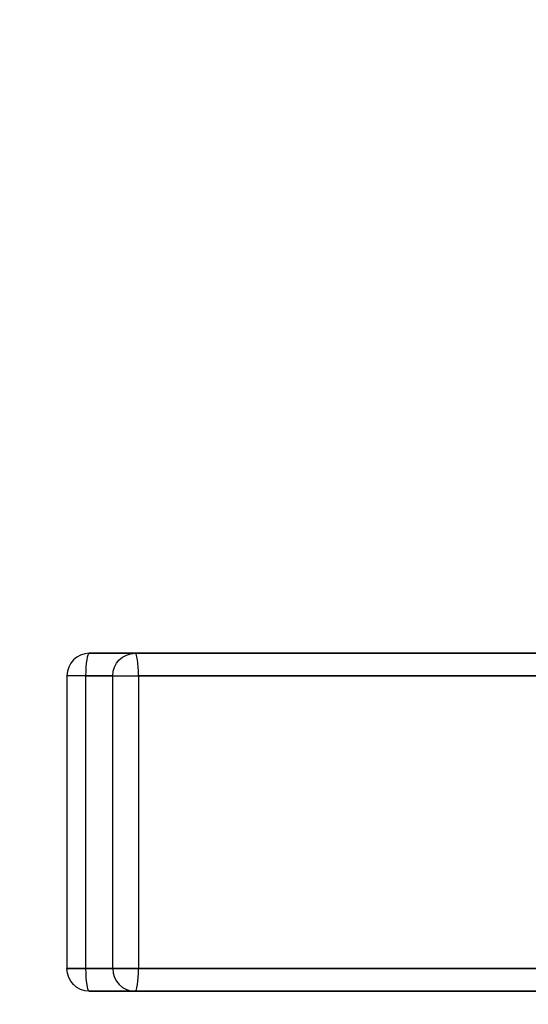
# Model space of a CAD drawing. Units: millimetres. Extents: x 1408 to 15514, y 684 to 16803.
# Drawn here: x 10929 to 11065, y 4523 to 4786 of the extents above; entities that cross this region are included whole.
import ezdxf

# ---------------------------------------------------------------- set-up
doc = ezdxf.new("R2010")
doc.units = ezdxf.units.MM
doc.layers.add('Dimensions', color=7, linetype='Continuous')
doc.styles.get("Standard").update_dxf_attribs({"font": 'arial.ttf'})
doc.dimstyles.new('Leikkiset keinu', dxfattribs={"dimtxt": 150, "dimasz": 2.5, "dimexe": 0.06, "dimexo": 0.625, "dimtad": 0, "dimtih": 1, "dimtoh": 1, "dimdec": 0, "dimtxsty": 'Standard', "dimcen": 2.5, "dimadec": 0, "dimazin": 0, "dimtfac": 1, "dimtmove": 0, "dimatfit": 3, "dimfxl": 1, "dimarcsym": 0})

# ---------------------------------------------------------------- blocks, each defined once
blk = doc.blocks.new('*D52')
at = {"layer": 'Defpoints', "color": 0, "transparency": 16777216}
for p in [(3274.6, 8895.88, 1708.19), (15513.29, 8893.75, 1708.19), (15513.29, 782.79)]:
    blk.add_point(p, dxfattribs=at)
at = {"layer": 'Dimensions', "color": 0, "lineweight": -2, "transparency": 16777216}
for p, q in [((3274.6, 8895.25), (3274.6, 782.73)), ((15513.29, 8893.13), (15513.29, 782.73)), ((3277.1, 782.79), (9117.98, 782.79)), ((15510.79, 782.79), (9669.91, 782.79))]:
    blk.add_line(p, q, dxfattribs=at)
at = {"layer": 'Dimensions', "color": 0, "transparency": 16777216}
for points in [[(3277.1, 783.21), (3277.1, 782.38), (3274.6, 782.79)], [(15510.79, 783.21), (15510.79, 782.38), (15513.29, 782.79)]]:
    blk.add_solid(points, dxfattribs=at)
at = {"layer": 'Dimensions', "color": 0, "transparency": 16777216, "insert": (9393.94, 782.79), "char_height": 150, "attachment_point": 5}
blk.add_mtext('12239', dxfattribs=at)
blk = doc.blocks.new('*D53')
at = {"layer": 'Defpoints', "color": 0, "transparency": 16777216}
for p in [(6645.45, 14290.28, 1708.19), (1692.41, 2611.27), (11143.38, 2611.27, 1708.19)]:
    blk.add_point(p, dxfattribs=at)
at = {"layer": 'Dimensions', "color": 0, "lineweight": -2, "transparency": 16777216}
for p, q in [((6644.82, 14290.28), (1692.35, 14290.28)), ((1692.41, 14287.78), (1692.41, 8527.99)), ((1692.41, 2613.77), (1692.41, 8373.57)), ((11142.76, 2611.27), (1692.35, 2611.27))]:
    blk.add_line(p, q, dxfattribs=at)
at = {"layer": 'Dimensions', "color": 0, "transparency": 16777216}
for points in [[(1691.99, 14287.78), (1692.83, 14287.78), (1692.41, 14290.28)], [(1691.99, 2613.77), (1692.83, 2613.77), (1692.41, 2611.27)]]:
    blk.add_solid(points, dxfattribs=at)
at = {"layer": 'Dimensions', "color": 0, "transparency": 16777216, "insert": (1692.41, 8450.78), "char_height": 150, "attachment_point": 5}
blk.add_mtext('11679', dxfattribs=at)
blk = doc.blocks.new('*D55')
at = {"layer": 'Defpoints', "color": 0, "transparency": 16777216}
for p in [(4695.45, 8622.28, -3037.21), (13325.45, 7570.28, -1094.46), (13325.45, 1740.99)]:
    blk.add_point(p, dxfattribs=at)
at = {"layer": 'Dimensions', "color": 0, "lineweight": -2, "transparency": 16777216}
for p, q in [((4695.45, 8621.66), (4695.45, 1740.93)), ((13325.45, 7569.66), (13325.45, 1740.93)), ((4697.95, 1740.99), (8786, 1740.99)), ((13322.95, 1740.99), (9234.9, 1740.99))]:
    blk.add_line(p, q, dxfattribs=at)
at = {"layer": 'Dimensions', "color": 0, "transparency": 16777216}
for points in [[(4697.95, 1741.41), (4697.95, 1740.58), (4695.45, 1740.99)], [(13322.95, 1741.41), (13322.95, 1740.58), (13325.45, 1740.99)]]:
    blk.add_solid(points, dxfattribs=at)
at = {"layer": 'Dimensions', "color": 0, "transparency": 16777216, "insert": (9010.45, 1740.99), "char_height": 150, "attachment_point": 5}
blk.add_mtext('8630', dxfattribs=at)

msp = doc.modelspace()

# ---------------------------------------------------------------- linework, layer by layer
at = {"extrusion": (-1.81947e-13, 1, 1.36761e-14)}
for p, q in [((12674.22, 4616.77, -2858.43), (10947.74, 4616.77, -2584.98)), ((10947.74, 4616.77, -2584.98), (10959.94, 4616.77, -2507.94)), ((10959.94, 4616.77, -2507.94), (12686.42, 4616.77, -2781.39))]:
    msp.add_line(p, q, dxfattribs=at)
for p, q in [((12674.22, 4616.77, -2858.43), (10947.74, 4616.77, -2584.98)), ((10947.74, 4616.77, -2584.98), (10959.94, 4616.77, -2507.94)), ((10959.94, 4616.77, -2507.94), (12686.42, 4616.77, -2781.39)), ((10941.81, 4610.77, -2584.05), (10941.81, 4532.77, -2584.05)), ((10954.01, 4610.77, -2507.01), (10941.81, 4610.77, -2584.05)), ((10946.8, 4532.77, -2590.91), (10946.8, 4610.77, -2590.91)), ((10946.8, 4610.77, -2590.91), (12673.28, 4610.77, -2864.36)), ((10954.01, 4532.77, -2507.01), (10954.01, 4610.77, -2507.01)), ((12687.36, 4610.77, -2775.47), (10960.88, 4610.77, -2502.02)), ((10960.88, 4610.77, -2502.02), (10960.88, 4532.77, -2502.02)), ((10941.81, 4532.77, -2584.05), (10954.01, 4532.77, -2507.01)), ((12673.28, 4532.77, -2864.36), (10946.8, 4532.77, -2590.91)), ((10960.88, 4532.77, -2502.02), (12687.36, 4532.77, -2775.47)), ((10947.74, 4526.77, -2584.98), (12674.22, 4526.77, -2858.43)), ((10959.94, 4526.77, -2507.94), (10947.74, 4526.77, -2584.98)), ((12686.42, 4526.77, -2781.39), (10959.94, 4526.77, -2507.94))]:
    msp.add_line(p, q)
at = {"extrusion": (-0.987688, -1.81846e-13, 0.156434)}
for p, q in [((10954.01, 4610.77, -2507.01), (10941.81, 4610.77, -2584.05)), ((10941.81, 4610.77, -2584.05), (10941.81, 4532.77, -2584.05)), ((10954.01, 4532.77, -2507.01), (10954.01, 4610.77, -2507.01)), ((10941.81, 4532.77, -2584.05), (10954.01, 4532.77, -2507.01))]:
    msp.add_line(p, q, dxfattribs=at)
at = {"extrusion": (-0.156434, -1.49551e-14, -0.987688)}
for p, q in [((10946.8, 4610.77, -2590.91), (12673.28, 4610.77, -2864.36)), ((10946.8, 4532.77, -2590.91), (10946.8, 4610.77, -2590.91)), ((12673.28, 4532.77, -2864.36), (10946.8, 4532.77, -2590.91))]:
    msp.add_line(p, q, dxfattribs=at)
at = {"extrusion": (0.156434, 1.49551e-14, 0.987688)}
for p, q in [((12687.36, 4610.77, -2775.47), (10960.88, 4610.77, -2502.02)), ((10960.88, 4610.77, -2502.02), (10960.88, 4532.77, -2502.02)), ((10960.88, 4532.77, -2502.02), (12687.36, 4532.77, -2775.47))]:
    msp.add_line(p, q, dxfattribs=at)
at = {"extrusion": (1.81947e-13, -1, -1.36761e-14)}
for p, q in [((10959.94, 4526.77, -2507.94), (10947.74, 4526.77, -2584.98)), ((10947.74, 4526.77, -2584.98), (12674.22, 4526.77, -2858.43)), ((12686.42, 4526.77, -2781.39), (10959.94, 4526.77, -2507.94))]:
    msp.add_line(p, q, dxfattribs=at)
at = {"extrusion": (0.156434, 1.49551e-14, 0.987688)}
for centre, start, end in [((4610.77, -11217.33, -840.56), 0, 90), ((4610.77, -11217.33, -840.56), 0, 90), ((4532.77, -11217.33, -762.56), 90, 180), ((4532.77, -11217.33, -762.56), 90, 180)]:
    msp.add_arc(centre, 6, start, end, dxfattribs=at)
at = {"extrusion": (-0.987688, -1.81846e-13, 0.156434)}
for centre, start, end in [((-4610.77, -840.56, -11217.33), 180, 270), ((-4610.77, -840.56, -11217.33), 180, 270), ((-4610.77, -762.56, -11217.33), 90, 180), ((-4610.77, -762.56, -11217.33), 90, 180), ((-4532.77, -840.56, -11217.33), 270, 0), ((-4532.77, -840.56, -11217.33), 270, 0), ((-4532.77, -762.56, -11217.33), 0, 90), ((-4532.77, -762.56, -11217.33), 0, 90)]:
    msp.add_arc(centre, 6, start, end, dxfattribs=at)
at = {"extrusion": (-0.156434, -1.49551e-14, -0.987688)}
for centre, start, end in [((-4610.77, -11217.33, 762.56), 90, 180), ((-4610.77, -11217.33, 762.56), 90, 180), ((-4532.77, -11217.33, 840.56), 0, 90), ((-4532.77, -11217.33, 840.56), 0, 90)]:
    msp.add_arc(centre, 6, start, end, dxfattribs=at)
at = {"extrusion": (-1.81947e-13, 1, 1.36761e-14)}
for centre, start, end in [((-10947.74, -2584.98, 4610.77), 279, 9), ((-10947.74, -2584.98, 4610.77), 279, 9), ((-10959.94, -2507.94, 4610.77), 9, 99), ((-10959.94, -2507.94, 4610.77), 9, 99), ((-10947.74, -2584.98, 4532.77), 279, 9), ((-10947.74, -2584.98, 4532.77), 279, 9), ((-10959.94, -2507.94, 4532.77), 9, 99), ((-10959.94, -2507.94, 4532.77), 9, 99)]:
    msp.add_arc(centre, 6, start, end, dxfattribs=at)

# ---------------------------------------------------------------- dimensions: what is measured, and where the dimension line sits
at = {"layer": 'Dimensions'}
dim = msp.add_linear_dim(base=(1692.41, 2611.27), p1=(6645.45, 14290.28, 1708.19), p2=(11143.38, 2611.27, 1708.19), angle=90, dimstyle='Leikkiset keinu', dxfattribs=at)
dim.commit()
dim.dimension.update_dxf_attribs({"geometry": '*D53', "text_midpoint": (1692.41, 8450.78)})
dim = msp.add_linear_dim(base=(15513.29, 782.79), p1=(3274.6, 8895.88, 1708.19), p2=(15513.29, 8893.75, 1708.19), dimstyle='Leikkiset keinu', dxfattribs=at)
dim.commit()
dim.dimension.update_dxf_attribs({"geometry": '*D52', "text_midpoint": (9393.94, 782.79), "dimtype": 160})
dim = msp.add_linear_dim(base=(13325.45, 1740.99), p1=(4695.45, 8622.28, -3037.21), p2=(13325.45, 7570.28, -1094.46), dimstyle='Leikkiset keinu', dxfattribs=at)
dim.commit()
dim.dimension.update_dxf_attribs({"geometry": '*D55', "text_midpoint": (9010.45, 1740.99)})

doc.saveas('drawing.dxf')
